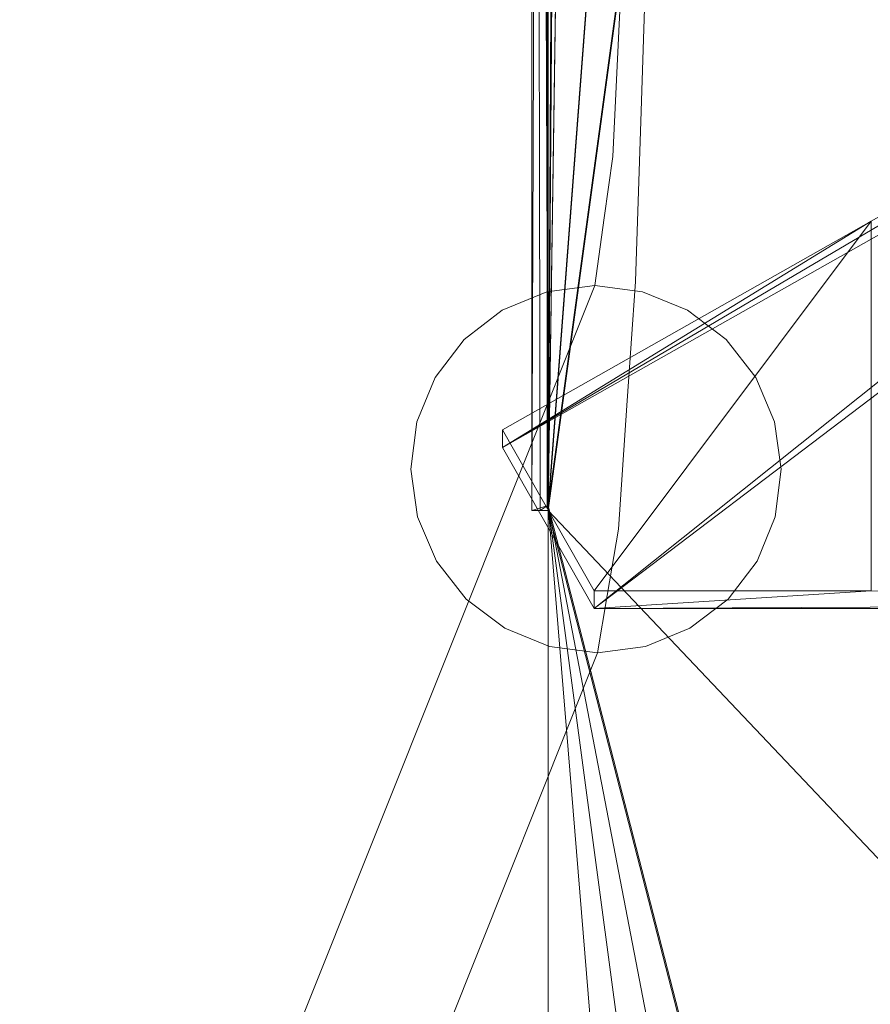
# Model space of a CAD drawing. Units: inches. Extents: x 0 to 204, y 0 to 264.
# Drawn here: x 85 to 88, y 150 to 152 of the extents above; entities that cross this region are included whole.
import ezdxf

# ---------------------------------------------------------------- set-up
doc = ezdxf.new("R2010")
doc.units = ezdxf.units.IN
doc.header["$MEASUREMENT"] = 0
doc.layers.get('0').update_dxf_attribs({"color": 10})

# ---------------------------------------------------------------- blocks, each defined once
blk = doc.blocks.new('TEMPO-3-3D')
at = {"lineweight": 18}
for points, invisible_edges in [([(-10.0226, -5.112, 2.9075), (-9.8702, -4.7051, 3.1525), (-9.8875, -5.0619, 2.8424)], 13), ([(-9.8875, -5.0619, 2.8424), (-9.8702, -4.7051, 3.1525), (-9.746, -5.112, 2.8921)], 14), ([(-9.951, -4.8819, 4.1546), (-9.8281, -5.2967, 3.9112), (-9.8129, -4.8376, 4.1843)], 13), ([(-9.8281, -5.2967, 3.9112), (-9.6767, -4.8778, 4.1404), (-9.8129, -4.8376, 4.1843)], 3), ([(-9.9047, -5.4187, 2.5322), (-10.0226, -5.112, 2.9075), (-9.8875, -5.0619, 2.8424)], 3), ([(-9.746, -5.112, 2.8921), (-9.9047, -5.4187, 2.5322), (-9.8875, -5.0619, 2.8424)], 13), ([(-9.8433, -5.7559, 3.6381), (-9.8281, -5.2967, 3.9112), (-9.9493, -5.8019, 3.5884)], 14), ([(-9.8433, -5.7559, 3.6381), (-9.7387, -5.7795, 3.596), (-9.8281, -5.2967, 3.9112)], 3), ([(-9.9047, -5.4187, 2.5322), (-9.928, -5.5846, 2.1136), (-10.0153, -5.5376, 2.3697)], 14), ([(-9.8128, -5.5376, 2.3584), (-9.928, -5.5846, 2.1136), (-9.9047, -5.4187, 2.5322)], 13), ([(-10.0826, -5.7837, 1.6633), (-9.928, -5.5846, 2.1136), (-9.9535, -5.7668, 1.6537)], 1), ([(-9.8242, -5.7837, 1.6489), (-9.9535, -5.7668, 1.6537), (-9.928, -5.5846, 2.1136)], 12), ([(-10.2026, -5.8332, 1.6768), (-10.0945, -5.6884, 2.0893), (-10.0826, -5.7837, 1.6633)], 3), ([(-9.7652, -5.6884, 2.071), (-9.7034, -5.8332, 1.6491), (-9.8242, -5.7837, 1.6489)], 13), ([(-10.2368, -5.7379, 2.1962), (-10.2026, -5.8332, 1.6768), (-10.3054, -5.9119, 1.6935)], 13), ([(-9.8433, -5.7559, 3.6381), (-9.9493, -5.8019, 3.5884), (-9.8664, -6.09, 3.2216)], 3), ([(-9.8433, -5.7559, 3.6381), (-9.8664, -6.09, 3.2216), (-9.7387, -5.7795, 3.596)], 14), ([(-9.5994, -5.9119, 1.6542), (-9.7034, -5.8332, 1.6491), (-9.6119, -5.7379, 2.1615)], 14), ([(-11.1375, -8.4244, -17.3249), (-10.2026, -5.8332, 1.6768), (-10.0826, -5.7837, 1.6633)], 13), ([(-10.0826, -5.7837, 1.6633), (-11.0084, -8.4075, -17.3344), (-11.1375, -8.4244, -17.3249)], 13), ([(-9.9535, -5.7668, 1.6537), (-10.8791, -8.4244, -17.3392), (-11.0084, -8.4075, -17.3344)], 1), ([(-11.0084, -8.4075, -17.3344), (-10.0826, -5.7837, 1.6633), (-9.9535, -5.7668, 1.6537)], 1), ([(-10.8791, -8.4244, -17.3392), (-9.9535, -5.7668, 1.6537), (-9.8242, -5.7837, 1.6489)], 13), ([(-9.8242, -5.7837, 1.6489), (-10.7583, -8.4739, -17.3391), (-10.8791, -8.4244, -17.3392)], 13), ([(-9.7034, -5.8332, 1.6491), (-10.7583, -8.4739, -17.3391), (-9.8242, -5.7837, 1.6489)], 3), ([(-10.3839, -6.0145, 1.7121), (-10.3227, -5.8022, 2.2941), (-10.3054, -5.9119, 1.6935)], 3), ([(-9.5156, -5.8022, 2.2492), (-9.5192, -6.0145, 1.6641), (-9.5994, -5.9119, 1.6542)], 13), ([(-10.3054, -5.9119, 1.6935), (-10.2026, -5.8332, 1.6768), (-11.2575, -8.4739, -17.3113)], 14), ([(-11.1375, -8.4244, -17.3249), (-11.2575, -8.4739, -17.3113), (-10.2026, -5.8332, 1.6768)], 14), ([(-9.7034, -5.8332, 1.6491), (-10.6543, -8.5526, -17.3339), (-10.7583, -8.4739, -17.3391)], 13), ([(-9.7034, -5.8332, 1.6491), (-9.5994, -5.9119, 1.6542), (-10.6543, -8.5526, -17.3339)], 14), ([(-10.3054, -5.9119, 1.6935), (-11.3603, -8.5526, -17.2947), (-10.3839, -6.0145, 1.7121)], 3), ([(-10.3054, -5.9119, 1.6935), (-11.2575, -8.4739, -17.3113), (-11.3603, -8.5526, -17.2947)], 13), ([(-9.5994, -5.9119, 1.6542), (-10.5741, -8.6552, -17.3241), (-10.6543, -8.5526, -17.3339)], 13), ([(-10.5741, -8.6552, -17.3241), (-9.5994, -5.9119, 1.6542), (-9.5192, -6.0145, 1.6641)], 13), ([(-10.4329, -6.1339, 1.7314), (-10.3927, -5.9842, 2.1341), (-10.3839, -6.0145, 1.7121)], 3), ([(-9.4685, -6.1339, 1.6778), (-9.5192, -6.0145, 1.6641), (-9.4638, -5.9842, 2.0825)], 14), ([(-11.4388, -8.6552, -17.276), (-10.4329, -6.1339, 1.7314), (-10.3839, -6.0145, 1.7121)], 13), ([(-10.3839, -6.0145, 1.7121), (-11.3603, -8.5526, -17.2947), (-11.4388, -8.6552, -17.276)], 13), ([(-10.5234, -8.7746, -17.3103), (-10.5741, -8.6552, -17.3241), (-9.5192, -6.0145, 1.6641)], 14), ([(-10.5234, -8.7746, -17.3103), (-9.5192, -6.0145, 1.6641), (-9.4685, -6.1339, 1.6778)], 13), ([(-10.4329, -6.1339, 1.7314), (-10.4489, -6.2621, 1.7501), (-10.4165, -6.0698, 2.2797)], 14), ([(-9.4505, -6.2621, 1.6947), (-9.4685, -6.1339, 1.6778), (-9.4239, -6.0692, 2.2263)], 14), ([(-9.8664, -6.09, 3.2216), (-10.0234, -6.381, 2.8513), (-9.8895, -6.4241, 2.8051)], 3), ([(-9.8895, -6.4241, 2.8051), (-9.7536, -6.379, 2.8413), (-9.8664, -6.09, 3.2216)], 3), ([(-10.4329, -6.1339, 1.7314), (-11.4878, -8.7746, -17.2567), (-10.4489, -6.2621, 1.7501)], 3), ([(-10.4329, -6.1339, 1.7314), (-11.4388, -8.6552, -17.276), (-11.4878, -8.7746, -17.2567)], 13), ([(-9.4685, -6.1339, 1.6778), (-10.5054, -8.9028, -17.2935), (-10.5234, -8.7746, -17.3103)], 13), ([(-9.4685, -6.1339, 1.6778), (-9.4505, -6.2621, 1.6947), (-10.5054, -8.9028, -17.2935)], 14), ([(-10.4309, -6.3903, 1.767), (-10.406, -6.1593, 2.412), (-10.4489, -6.2621, 1.7501)], 3), ([(-9.4193, -6.1551, 2.3674), (-9.4665, -6.3903, 1.7134), (-9.4505, -6.2621, 1.6947)], 13), ([(-10.4309, -6.3903, 1.767), (-10.4489, -6.2621, 1.7501), (-11.5038, -8.9028, -17.238)], 14), ([(-10.4489, -6.2621, 1.7501), (-11.4878, -8.7746, -17.2567), (-11.5038, -8.9028, -17.238)], 13), ([(-9.4665, -6.3903, 1.7134), (-10.5214, -9.031, -17.2748), (-9.4505, -6.2621, 1.6947)], 3), ([(-9.4505, -6.2621, 1.6947), (-10.5214, -9.031, -17.2748), (-10.5054, -8.9028, -17.2935)], 13), ([(-9.4665, -6.3903, 1.7134), (-9.4633, -6.3433, 2.2188), (-9.5154, -6.5097, 1.7327)], 3), ([(-10.4309, -6.3903, 1.767), (-10.3801, -6.5097, 1.7808), (-10.3791, -6.3483, 2.2539)], 14), ([(-10.4309, -6.3903, 1.767), (-11.5038, -8.9028, -17.238), (-11.4858, -9.031, -17.2212)], 13), ([(-11.4858, -9.031, -17.2212), (-10.3801, -6.5097, 1.7808), (-10.4309, -6.3903, 1.767)], 13), ([(-10.5703, -9.1504, -17.2554), (-9.4665, -6.3903, 1.7134), (-9.5154, -6.5097, 1.7327)], 13), ([(-9.4665, -6.3903, 1.7134), (-10.5703, -9.1504, -17.2554), (-10.5214, -9.031, -17.2748)], 13), ([(-10.2981, -6.3943, 2.4564), (-10.3801, -6.5097, 1.7808), (-10.3, -6.6123, 1.7906)], 13), ([(-9.594, -6.6123, 1.7513), (-9.5154, -6.5097, 1.7327), (-9.5217, -6.3902, 2.4239)], 14), ([(-9.8895, -6.4241, 2.8051), (-9.9868, -6.5516, 2.5264), (-9.9197, -6.6023, 2.2629)], 3), ([(-9.9197, -6.6023, 2.2629), (-9.824, -6.5517, 2.5175), (-9.8895, -6.4241, 2.8051)], 3), ([(-11.4858, -9.031, -17.2212), (-11.435, -9.1504, -17.2074), (-10.3801, -6.5097, 1.7808)], 14), ([(-11.435, -9.1504, -17.2074), (-10.3, -6.6123, 1.7906), (-10.3801, -6.5097, 1.7808)], 13), ([(-9.594, -6.6123, 1.7513), (-10.6489, -9.253, -17.2368), (-9.5154, -6.5097, 1.7327)], 3), ([(-9.5154, -6.5097, 1.7327), (-10.6489, -9.253, -17.2368), (-10.5703, -9.1504, -17.2554)], 13), ([(-10.3, -6.6123, 1.7906), (-10.196, -6.691, 1.7957), (-10.2161, -6.5501, 2.2786)], 14), ([(-10.088, -6.551, 2.4625), (-10.196, -6.691, 1.7957), (-10.0752, -6.7404, 1.7959)], 13), ([(-9.6968, -6.691, 1.768), (-9.7297, -6.5457, 2.4563), (-9.8168, -6.7404, 1.7815)], 3), ([(-9.6968, -6.691, 1.768), (-9.594, -6.6123, 1.7513), (-9.6225, -6.5436, 2.2664)], 14), ([(-10.0752, -6.7404, 1.7959), (-9.9459, -6.7573, 1.7911), (-9.9197, -6.6023, 2.2629)], 12), ([(-9.9197, -6.6023, 2.2629), (-9.9459, -6.7573, 1.7911), (-9.8168, -6.7404, 1.7815)], 12), ([(-10.3, -6.6123, 1.7906), (-11.435, -9.1504, -17.2074), (-11.3549, -9.253, -17.1976)], 13), ([(-10.196, -6.691, 1.7957), (-10.3, -6.6123, 1.7906), (-11.3549, -9.253, -17.1976)], 14), ([(-9.594, -6.6123, 1.7513), (-9.6968, -6.691, 1.768), (-10.7517, -9.3317, -17.2201)], 14), ([(-9.594, -6.6123, 1.7513), (-10.7517, -9.3317, -17.2201), (-10.6489, -9.253, -17.2368)], 13), ([(-10.196, -6.691, 1.7957), (-11.3549, -9.253, -17.1976), (-11.2509, -9.3317, -17.1924)], 13), ([(-11.2509, -9.3317, -17.1924), (-10.0752, -6.7404, 1.7959), (-10.196, -6.691, 1.7957)], 13), ([(-10.8717, -9.3812, -17.2066), (-9.6968, -6.691, 1.768), (-9.8168, -6.7404, 1.7815)], 13), ([(-10.8717, -9.3812, -17.2066), (-10.7517, -9.3317, -17.2201), (-9.6968, -6.691, 1.768)], 14), ([(-10.0752, -6.7404, 1.7959), (-11.2509, -9.3317, -17.1924), (-11.1301, -9.3812, -17.1922)], 13), ([(-10.0752, -6.7404, 1.7959), (-11.1301, -9.3812, -17.1922), (-11.0008, -9.398, -17.1971)], 13), ([(-11.0008, -9.398, -17.1971), (-9.8168, -6.7404, 1.7815), (-9.9459, -6.7573, 1.7911)], 1), ([(-9.8168, -6.7404, 1.7815), (-11.0008, -9.398, -17.1971), (-10.8717, -9.3812, -17.2066)], 13), ([(-9.9459, -6.7573, 1.7911), (-10.0752, -6.7404, 1.7959), (-11.0008, -9.398, -17.1971)], 2)]:
    blk.add_3dface(points, dxfattribs=dict(at, invisible_edges=invisible_edges))
mesh = blk.add_polyface(dxfattribs=at)
corners = [(10.0812, -6.3607, 0.7533), (10.0812, 4.9312, 0.359), (9.9978, 4.9309, 0.3497), (9.9144, 4.9306, 0.3404), (9.1499, 5.868, 0.2266), (8.2965, 6.7255, 0.114), (7.3624, 7.495, 0.0059), (6.3565, 8.1691, -0.0942), (5.2884, 8.7414, -0.1831), (4.1684, 9.2063, -0.258), (3.0072, 9.5591, -0.3164), (1.8163, 9.7963, -0.3565), (0.6073, 9.9155, -0.3768), (-0.6077, 9.9155, -0.3768), (-1.8166, 9.7963, -0.3564), (-3.0076, 9.559, -0.3164), (-4.1687, 9.2061, -0.2579), (-5.2888, 8.7412, -0.183), (-6.3568, 8.1689, -0.0941), (-7.3627, 7.4948, 0.0059), (-8.2967, 6.7253, 0.114), (-9.15, 5.8678, 0.2267), (-9.9144, 4.9306, 0.3404), (-9.9978, 4.9309, 0.3497), (-10.0812, 4.9312, 0.359), (-10.0786, -6.3607, 0.753), (-10.0786, -8.7285, 0.8357), (-10.0499, -8.9662, 0.8408), (-9.9657, -9.1903, 0.8392), (-9.8308, -9.3879, 0.8313), (-9.6533, -9.548, 0.8176), (-9.4433, -9.6615, 0.7993), (-9.213, -9.7221, 0.7775), (-6.596, -10.0339, 0.5587), (-3.9638, -10.2427, 0.412), (-1.3223, -10.3473, 0.3384), (1.3223, -10.3473, 0.3384), (3.9638, -10.2426, 0.412), (6.596, -10.0339, 0.5587), (9.213, -9.7221, 0.7775), (9.4436, -9.6613, 0.7993), (9.6536, -9.5478, 0.8176), (9.8311, -9.3877, 0.8313), (9.9658, -9.1899, 0.8392), (10.05, -8.9658, 0.8408), (10.0786, -8.7285, 0.8357)]
mesh.append_faces([[corners[k] for k in face] for face in [(25, 23, 24)]], dxfattribs={"vtx0": -1})
mesh.append_faces([[corners[k] for k in face] for face in [(0, 42, 45), (9, 37, 8), (35, 15, 34), (33, 20, 32), (31, 25, 30), (16, 34, 15)]], dxfattribs={"vtx0": -1, "vtx1": -1})
mesh.append_faces([[corners[k] for k in face] for face in [(5, 39, 0), (20, 25, 32)]], dxfattribs={"vtx0": -1, "vtx1": -1, "vtx2": -1})
mesh.append_faces([[corners[k] for k in face] for face in [(45, 42, 43), (0, 41, 42), (0, 39, 40), (0, 2, 3), (38, 5, 6), (38, 6, 7), (38, 7, 8), (37, 9, 10), (36, 10, 11), (12, 35, 36), (25, 31, 32), (29, 25, 26), (35, 13, 14), (25, 22, 23), (33, 19, 20), (33, 18, 19), (25, 21, 22)]], dxfattribs={"vtx0": -1, "vtx2": -1})
mesh.append_faces([[corners[k] for k in face] for face in [(27, 28, 26)]], dxfattribs={"vtx1": -1})
mesh.append_faces([[corners[k] for k in face] for face in [(38, 39, 5), (37, 38, 8), (40, 41, 0), (36, 37, 10), (3, 4, 0), (4, 5, 0), (11, 12, 36), (33, 34, 17), (29, 30, 25), (28, 29, 26), (17, 18, 33), (16, 17, 34), (14, 15, 35), (20, 21, 25), (12, 13, 35)]], dxfattribs={"vtx1": -1, "vtx2": -1})
mesh.append_faces([[corners[k] for k in face] for face in [(43, 44, 45), (0, 1, 2)]], dxfattribs={"vtx2": -1})
mesh = blk.add_polyface(dxfattribs=at)
corners = [(-10.123, -6.3737, 0.3808), (-10.123, 4.9182, -0.0135), (-10.0187, 4.9178, -0.0251), (-9.9144, 4.9174, -0.0366), (-9.15, 5.8547, -0.15), (-8.2967, 6.7122, -0.2623), (-7.3626, 7.4817, -0.3701), (-6.3568, 8.1558, -0.4698), (-5.2887, 8.7281, -0.5585), (-4.1687, 9.193, -0.6331), (-3.0075, 9.5459, -0.6914), (-1.8166, 9.7832, -0.7313), (-0.6077, 9.9024, -0.7516), (0.6073, 9.9025, -0.7516), (1.8162, 9.7832, -0.7313), (3.0072, 9.546, -0.6914), (4.1683, 9.1932, -0.6331), (5.2884, 8.7283, -0.5585), (6.3565, 8.156, -0.4699), (7.3624, 7.4819, -0.3701), (8.2965, 6.7124, -0.2624), (9.1498, 5.8549, -0.1501), (9.9144, 4.9174, -0.0366), (10.0187, 4.9178, -0.0251), (10.123, 4.9182, -0.0135), (10.123, -6.3737, 0.3808), (10.1008, -6.3738, 0.3784), (10.0786, -6.3739, 0.3759), (10.0786, -8.7417, 0.4586), (10.05, -8.979, 0.4637), (9.9658, -9.2031, 0.4622), (9.8311, -9.4008, 0.4543), (9.6536, -9.5609, 0.4407), (9.4436, -9.6745, 0.4225), (9.213, -9.7352, 0.4008), (6.596, -10.047, 0.1829), (3.9637, -10.2558, 0.0369), (1.3223, -10.3604, -0.0364), (-1.3223, -10.3604, -0.0364), (-3.9637, -10.2558, 0.0369), (-6.596, -10.047, 0.1829), (-9.213, -9.7352, 0.4008), (-9.4433, -9.6746, 0.4225), (-9.6533, -9.5611, 0.4407), (-9.8308, -9.4011, 0.4543), (-9.9657, -9.2034, 0.4622), (-10.0499, -8.9793, 0.4637), (-10.0786, -8.7417, 0.4586), (-10.0786, -6.3739, 0.3759), (-10.1008, -6.3738, 0.3784)]
mesh.append_faces([[corners[k] for k in face] for face in [(1, 49, 0), (47, 45, 46), (26, 24, 25)]], dxfattribs={"vtx0": -1})
mesh.append_faces([[corners[k] for k in face] for face in [(5, 48, 4), (7, 40, 6), (49, 1, 48), (41, 48, 40), (17, 36, 16), (18, 36, 17), (20, 35, 19), (21, 27, 20), (22, 27, 21), (33, 28, 32), (34, 28, 33), (32, 28, 31), (28, 34, 27)]], dxfattribs={"vtx0": -1, "vtx1": -1})
mesh.append_faces([[corners[k] for k in face] for face in [(48, 5, 40), (27, 35, 20)]], dxfattribs={"vtx0": -1, "vtx1": -1, "vtx2": -1})
mesh.append_faces([[corners[k] for k in face] for face in [(48, 3, 4), (48, 1, 2), (48, 2, 3), (40, 5, 6), (39, 9, 10), (38, 10, 11), (39, 7, 8), (39, 8, 9), (38, 11, 12), (47, 43, 44), (47, 42, 43), (47, 41, 42), (10, 38, 39), (36, 15, 16), (18, 35, 36), (24, 26, 27), (13, 37, 38)]], dxfattribs={"vtx0": -1, "vtx2": -1})
mesh.append_faces([[corners[k] for k in face] for face in [(44, 45, 47), (47, 48, 41), (39, 40, 7), (12, 13, 38), (13, 14, 37), (14, 15, 37), (23, 24, 27), (22, 23, 27), (18, 19, 35), (34, 35, 27), (36, 37, 15), (30, 31, 28)]], dxfattribs={"vtx1": -1, "vtx2": -1})
mesh.append_faces([[corners[k] for k in face] for face in [(28, 29, 30)]], dxfattribs={"vtx2": -1})
mesh = blk.add_polyface(dxfattribs=at)
corners = [(-10.2022, -6.1556, 0.4009), (-9.9549, -6.5899, 0.4161), (-9.2076, -6.5899, 0.4161), (-9.2076, -5.5931, 0.3813), (9.9549, -6.5899, 0.4161), (10.2022, -6.1556, 0.4009), (9.2076, -5.5931, 0.3813), (9.2076, -6.5899, 0.4161), (10.1637, 4.7885, 0.0188), (9.9175, 5.2234, 0.0036), (9.2076, 5.2234, 0.0036), (9.2076, 4.2477, 0.0377), (-9.9175, 5.2234, 0.0036), (-10.1637, 4.7885, 0.0188), (-9.2076, 4.2477, 0.0377), (-9.2076, 5.2234, 0.0036)]
mesh.append_faces([[corners[k] for k in face] for face in [(12, 13, 15), (14, 15, 13)]], dxfattribs={"vtx1": -1})
mesh.append_faces([[corners[k] for k in face] for face in [(3, 0, 1), (1, 2, 3), (6, 7, 4), (4, 5, 6), (9, 10, 11), (11, 8, 9)]], dxfattribs={"vtx2": -1})
mesh = blk.add_polyface(dxfattribs=at)
corners = [(-10.2022, -6.2036, -0.9751), (-7.4886, -4.6689, -1.0287), (-7.4886, 3.2275, -1.3045), (-10.1637, 4.7404, -1.3573), (-9.9175, 5.1753, -1.3725), (9.9175, 5.1753, -1.3725), (10.1637, 4.7404, -1.3573), (7.4886, 3.2275, -1.3045), (7.4886, -4.6689, -1.0287), (10.2022, -6.2036, -0.9751), (9.9549, -6.638, -0.96), (-9.9549, -6.638, -0.96), (-6.9886, 2.9447, -1.2946), (-6.9886, -4.3862, -1.0386), (-0.5076, -0.7207, -1.1666), (0.5076, -0.7207, -1.1666), (6.9886, -4.3862, -1.0386), (6.9886, 2.9447, -1.2946)]
mesh.append_faces([[corners[k] for k in face] for face in [(10, 8, 9), (4, 2, 3), (1, 11, 0)]], dxfattribs={"vtx0": -1})
mesh.append_faces([[corners[k] for k in face] for face in [(2, 12, 1)]], dxfattribs={"vtx0": -1, "vtx1": -1})
mesh.append_faces([[corners[k] for k in face] for face in [(16, 8, 10), (5, 7, 17), (13, 11, 1), (12, 2, 4)]], dxfattribs={"vtx0": -1, "vtx1": -1, "vtx2": -1})
mesh.append_faces([[corners[k] for k in face] for face in [(17, 12, 4, 5)]], dxfattribs={"vtx0": -1, "vtx1": -1, "vtx3": -1})
mesh.append_faces([[corners[k] for k in face] for face in [(8, 16, 17), (14, 15, 16, 13), (17, 7, 8), (12, 17, 15, 14)]], dxfattribs={"vtx0": -1, "vtx2": -1})
mesh.append_faces([[corners[k] for k in face] for face in [(16, 10, 11, 13)]], dxfattribs={"vtx0": -1, "vtx2": -1, "vtx3": -1})
mesh.append_faces([[corners[k] for k in face] for face in [(6, 7, 5)]], dxfattribs={"vtx1": -1})
mesh.append_faces([[corners[k] for k in face] for face in [(12, 13, 1)]], dxfattribs={"vtx1": -1, "vtx2": -1})
mesh = blk.add_polyface(dxfattribs=at)
corners = [(-10.0812, -6.3607, 0.7533), (-10.0812, 4.9312, 0.359), (-10.123, 4.9182, -0.0135), (-10.123, -6.3737, 0.3808)]
mesh.append_faces([[corners[k] for k in face] for face in [(3, 0, 1), (1, 2, 3)]], dxfattribs={"vtx2": -1})
mesh = blk.add_polyface(dxfattribs=at)
corners = [(-7.4886, -4.6689, -1.0287), (-10.2022, -6.2036, -0.9751), (-10.2022, -6.1556, 0.4009), (-9.2076, -5.5931, 0.3813), (-8.3485, -5.1101, 0.2809), (-7.4886, -4.6264, 0.1886)]
mesh.append_faces([[corners[k] for k in face] for face in [(0, 4, 5)]], dxfattribs={"vtx0": -1})
mesh.append_faces([[corners[k] for k in face] for face in [(1, 3, 4)]], dxfattribs={"vtx0": -1, "vtx2": -1})
mesh.append_faces([[corners[k] for k in face] for face in [(0, 1, 4)]], dxfattribs={"vtx1": -1, "vtx2": -1})
mesh.append_faces([[corners[k] for k in face] for face in [(1, 2, 3)]], dxfattribs={"vtx2": -1})
mesh = blk.add_polyface(dxfattribs=at)
corners = [(-10.2022, -6.1556, 0.4009), (-10.2022, -6.2036, -0.9751), (-9.9549, -6.638, -0.96), (-9.9549, -6.5899, 0.4161)]
mesh.append_faces([[corners[k] for k in face] for face in [(0, 1, 2, 3)]])
mesh = blk.add_polyface(dxfattribs=at)
corners = [(-10.0786, -6.3739, 0.3759), (-10.0812, -6.3607, 0.7533), (-10.123, -6.3737, 0.3808), (-10.1008, -6.3738, 0.3784)]
mesh.append_faces([[corners[k] for k in face] for face in [(3, 1, 2), (1, 3, 0)]], dxfattribs={"vtx0": -1})
mesh = blk.add_polyface(dxfattribs=at)
corners = [(-10.0786, -6.3607, 0.7533), (-10.0786, -6.3739, 0.3759), (-10.0786, -8.7417, 0.4586), (-10.0786, -8.7285, 0.8357)]
mesh.append_faces([[corners[k] for k in face] for face in [(3, 0, 1, 2)]])
mesh = blk.add_polyface(dxfattribs=at)
corners = [(-9.9549, -6.638, -0.96), (9.9549, -6.638, -0.96), (9.9549, -6.5899, 0.4161), (9.2076, -6.5899, 0.4161), (3.0739, -6.6044), (-3.0739, -6.6044), (-9.2076, -6.5899, 0.4161), (-9.9549, -6.5899, 0.4161)]
mesh.append_faces([[corners[k] for k in face] for face in [(4, 1, 3)]], dxfattribs={"vtx0": -1, "vtx1": -1})
mesh.append_faces([[corners[k] for k in face] for face in [(5, 0, 1, 4), (0, 5, 6)]], dxfattribs={"vtx0": -1, "vtx2": -1})
mesh.append_faces([[corners[k] for k in face] for face in [(2, 3, 1)]], dxfattribs={"vtx1": -1})
mesh.append_faces([[corners[k] for k in face] for face in [(6, 7, 0)]], dxfattribs={"vtx2": -1})

msp = doc.modelspace()

# ---------------------------------------------------------------- linework, layer by layer
at = {"lineweight": 18, "invisible_edges": 15}
for points in [[(87.34869, 152.72211, 21.52826), (87.36983, 152.39873, 21.23244), (87.38766, 153.08669, 21.50956)], [(87.37686, 152.62488, 21.21978), (87.38766, 153.08669, 21.50956), (87.36983, 152.39873, 21.23244)], [(86.44178, 152.6893, 21.56565), (86.5278, 152.40479, 21.56702), (86.51971, 153.057, 21.79492)], [(86.61902, 152.67592, 21.76529), (86.51971, 153.057, 21.79492), (86.5278, 152.40479, 21.56702)], [(87.29595, 153.06948, 21.75472), (87.1949, 152.70926, 21.74585), (87.25117, 152.40409, 21.54071)], [(87.29595, 153.06948, 21.75472), (87.25117, 152.40409, 21.54071), (87.34869, 152.72211, 21.52826)], [(86.7588, 153.00943, 20.92192), (86.70249, 152.4194, 20.57685), (86.65294, 152.91538, 20.92595)], [(86.7588, 153.00943, 20.92192), (86.85481, 152.8263, 20.82188), (86.70249, 152.4194, 20.57685)], [(86.85481, 152.8263, 20.82188), (86.96132, 153.00943, 20.91067), (86.97905, 152.4194, 20.56149)], [(86.97905, 152.4194, 20.56149), (86.96132, 153.00943, 20.91067), (87.06697, 152.91538, 20.90295)], [(86.65294, 152.91538, 20.92595), (86.60696, 152.46281, 20.67221), (86.56008, 152.76049, 20.91637)], [(86.60696, 152.46281, 20.67221), (86.65294, 152.91538, 20.92595), (86.70249, 152.4194, 20.57685)], [(87.06697, 152.91538, 20.90295), (87.07787, 152.32437, 20.52531), (86.97905, 152.4194, 20.56149)], [(87.07787, 152.32437, 20.52531), (87.06697, 152.91538, 20.90295), (87.19824, 152.75865, 20.91575)], [(86.38543, 152.15784, 20.75852), (86.3799, 152.49362, 21.12732), (86.40658, 152.82278, 21.20664)], [(86.38543, 152.15784, 20.75852), (86.40658, 152.82278, 21.20664), (86.44365, 152.51811, 20.92166)], [(87.3429, 152.82278, 21.15462), (87.32083, 152.29313, 20.82454), (87.26541, 152.56282, 20.88817)], [(87.37686, 152.62488, 21.21978), (87.32083, 152.29313, 20.82454), (87.3429, 152.82278, 21.15462)], [(86.44365, 152.51811, 20.92166), (86.56008, 152.76049, 20.91637), (86.5171, 152.35143, 20.66532)], [(86.5171, 152.35143, 20.66532), (86.56008, 152.76049, 20.91637), (86.60696, 152.46281, 20.67221)], [(87.19824, 152.75865, 20.91575), (87.1731, 152.35143, 20.62888), (87.07787, 152.32437, 20.52531)], [(87.19824, 152.75865, 20.91575), (87.26541, 152.56282, 20.88817), (87.1731, 152.35143, 20.62888)], [(87.1949, 152.70926, 21.74585), (87.04441, 152.23212, 21.60132), (87.16849, 152.10479, 21.43849)], [(87.1949, 152.70926, 21.74585), (87.04837, 152.65368, 21.80969), (87.04441, 152.23212, 21.60132)], [(87.25117, 152.40409, 21.54071), (87.1949, 152.70926, 21.74585), (87.16849, 152.10479, 21.43849)], [(87.25117, 152.40409, 21.54071), (87.32565, 152.06065, 21.14722), (87.34869, 152.72211, 21.52826)], [(87.34869, 152.72211, 21.52826), (87.32565, 152.06065, 21.14722), (87.36983, 152.39873, 21.23244)], [(86.39, 152.11291, 21.13899), (86.44178, 152.6893, 21.56565), (86.39946, 152.57843, 21.40895)], [(86.44178, 152.6893, 21.56565), (86.39, 152.11291, 21.13899), (86.44154, 152.09759, 21.26188)], [(86.44178, 152.6893, 21.56565), (86.44154, 152.09759, 21.26188), (86.5278, 152.40479, 21.56702)], [(86.5278, 152.40479, 21.56702), (86.60518, 152.0865, 21.45284), (86.61902, 152.67592, 21.76529)], [(86.755, 152.23104, 21.61756), (86.61902, 152.67592, 21.76529), (86.60518, 152.0865, 21.45284)], [(86.77405, 152.64953, 21.82398), (86.61902, 152.67592, 21.76529), (86.755, 152.23104, 21.61756)], [(87.04837, 152.65368, 21.80969), (86.89696, 152.2347, 21.58056), (87.04441, 152.23212, 21.60132)], [(86.755, 152.23104, 21.61756), (86.89696, 152.2347, 21.58056), (86.77405, 152.64953, 21.82398)], [(87.37686, 152.62488, 21.21978), (87.35787, 152.12408, 20.88012), (87.32083, 152.29313, 20.82454)], [(87.35787, 152.12408, 20.88012), (87.37686, 152.62488, 21.21978), (87.36983, 152.39873, 21.23244)], [(86.38103, 152.61808, 21.30746), (86.3799, 152.49362, 21.12732), (86.3613, 152.12408, 20.93549)], [(86.38103, 152.61808, 21.30746), (86.3613, 152.12408, 20.93549), (86.39, 152.11291, 21.13899)], [(86.38103, 152.61808, 21.30746), (86.39, 152.11291, 21.13899), (86.39946, 152.57843, 21.40895)], [(87.26541, 152.56282, 20.88817), (87.25329, 152.07904, 20.49378), (87.1731, 152.35143, 20.62888)], [(87.25329, 152.07904, 20.49378), (87.26541, 152.56282, 20.88817), (87.32083, 152.29313, 20.82454)], [(86.44365, 152.51811, 20.92166), (86.42984, 152.06086, 20.49683), (86.38543, 152.15784, 20.75852)], [(86.42984, 152.06086, 20.49683), (86.44365, 152.51811, 20.92166), (86.5171, 152.35143, 20.66532)], [(86.38543, 152.15784, 20.75852), (86.3613, 152.12408, 20.93549), (86.3799, 152.49362, 21.12732)], [(86.60915, 152.00865, 20.13765), (86.48775, 152.01033, 20.30264), (86.60696, 152.46281, 20.67221)], [(86.48775, 152.01033, 20.30264), (86.5171, 152.35143, 20.66532), (86.60696, 152.46281, 20.67221)], [(86.60915, 152.00865, 20.13765), (86.60696, 152.46281, 20.67221), (86.70249, 152.4194, 20.57685)], [(86.70249, 152.4194, 20.57685), (86.70975, 151.99388, 20.03901), (86.60915, 152.00865, 20.13765)], [(86.70975, 151.99388, 20.03901), (86.70249, 152.4194, 20.57685), (86.82035, 152.11273, 20.20151)], [(86.97905, 152.4194, 20.56149), (86.91227, 151.99388, 20.02776), (86.82035, 152.11273, 20.20151)], [(86.97905, 152.4194, 20.56149), (87.02318, 152.00865, 20.11465), (86.91227, 151.99388, 20.02776)], [(87.07787, 152.32437, 20.52531), (87.02318, 152.00865, 20.11465), (86.97905, 152.4194, 20.56149)], [(86.5278, 152.40479, 21.56702), (86.44154, 152.09759, 21.26188), (86.50314, 151.88471, 21.20294)], [(86.5278, 152.40479, 21.56702), (86.50314, 151.88471, 21.20294), (86.60518, 152.0865, 21.45284)], [(87.25117, 152.40409, 21.54071), (87.16849, 152.10479, 21.43849), (87.25023, 151.94439, 21.21063)], [(87.25117, 152.40409, 21.54071), (87.25023, 151.94439, 21.21063), (87.32565, 152.06065, 21.14722)], [(87.32565, 152.06065, 21.14722), (87.34852, 151.90899, 20.84646), (87.36983, 152.39873, 21.23244)], [(87.35787, 152.12408, 20.88012), (87.36983, 152.39873, 21.23244), (87.34852, 151.90899, 20.84646)], [(86.48775, 152.01033, 20.30264), (86.42984, 152.06086, 20.49683), (86.5171, 152.35143, 20.66532)], [(87.1731, 152.35143, 20.62888), (87.12361, 152.04453, 20.2607), (87.07787, 152.32437, 20.52531)], [(87.25329, 152.07904, 20.49378), (87.12361, 152.04453, 20.2607), (87.1731, 152.35143, 20.62888)], [(87.02318, 152.00865, 20.11465), (87.07787, 152.32437, 20.52531), (87.12361, 152.04453, 20.2607)], [(87.32083, 152.29313, 20.82454), (87.29144, 151.75733, 20.22833), (87.25329, 152.07904, 20.49378)], [(87.32083, 152.29313, 20.82454), (87.33109, 151.88593, 20.54424), (87.29144, 151.75733, 20.22833)], [(87.32083, 152.29313, 20.82454), (87.35787, 152.12408, 20.88012), (87.33109, 151.88593, 20.54424)], [(86.755, 152.23104, 21.61756), (86.60518, 152.0865, 21.45284), (86.67602, 151.7691, 21.25581)], [(86.67602, 151.7691, 21.25581), (86.77576, 151.7295, 21.25777), (86.755, 152.23104, 21.61756)], [(86.77576, 151.7295, 21.25777), (86.89696, 152.2347, 21.58056), (86.755, 152.23104, 21.61756)], [(86.98636, 151.7519, 21.2653), (87.04441, 152.23212, 21.60132), (86.89696, 152.2347, 21.58056)], [(87.04441, 152.23212, 21.60132), (86.98636, 151.7519, 21.2653), (87.08511, 151.74404, 21.20658)], [(87.16849, 152.10479, 21.43849), (87.04441, 152.23212, 21.60132), (87.08511, 151.74404, 21.20658)], [(86.35039, 151.88251, 20.59603), (86.38543, 152.15784, 20.75852), (86.35512, 151.75733, 20.28034)], [(86.38543, 152.15784, 20.75852), (86.35039, 151.88251, 20.59603), (86.3613, 152.12408, 20.93549)], [(86.35512, 151.75733, 20.28034), (86.38543, 152.15784, 20.75852), (86.42984, 152.06086, 20.49683)], [(86.39, 152.11291, 21.13899), (86.3613, 152.12408, 20.93549), (86.33607, 151.68718, 20.49814)], [(86.35039, 151.88251, 20.59603), (86.33607, 151.68718, 20.49814), (86.3613, 152.12408, 20.93549)], [(87.33453, 151.6891, 20.44298), (87.33109, 151.88593, 20.54424), (87.35787, 152.12408, 20.88012)], [(87.35787, 152.12408, 20.88012), (87.34852, 151.90899, 20.84646), (87.33453, 151.6891, 20.44298)], [(86.39, 152.11291, 21.13899), (86.33607, 151.68718, 20.49814), (86.35178, 151.59126, 20.5507)], [(86.39, 152.11291, 21.13899), (86.35178, 151.59126, 20.5507), (86.39581, 151.74853, 20.87742)], [(86.39581, 151.74853, 20.87742), (86.44154, 152.09759, 21.26188), (86.39, 152.11291, 21.13899)], [(86.44154, 152.09759, 21.26188), (86.39581, 151.74853, 20.87742), (86.50314, 151.88471, 21.20294)], [(87.16849, 152.10479, 21.43849), (87.08511, 151.74404, 21.20658), (87.16561, 151.61114, 20.99082)], [(87.16561, 151.61114, 20.99082), (87.25023, 151.94439, 21.21063), (87.16849, 152.10479, 21.43849)], [(86.50314, 151.88471, 21.20294), (86.57315, 151.59007, 21.01071), (86.60518, 152.0865, 21.45284)], [(86.57315, 151.59007, 21.01071), (86.67602, 151.7691, 21.25581), (86.60518, 152.0865, 21.45284)], [(87.20944, 151.72922, 19.91857), (87.12361, 152.04453, 20.2607), (87.25329, 152.07904, 20.49378)], [(87.29144, 151.75733, 20.22833), (87.20944, 151.72922, 19.91857), (87.25329, 152.07904, 20.49378)], [(86.35512, 151.75733, 20.28034), (86.42984, 152.06086, 20.49683), (86.40231, 151.72922, 19.96341)], [(86.40231, 151.72922, 19.96341), (86.42984, 152.06086, 20.49683), (86.48775, 152.01033, 20.30264)], [(87.12361, 152.04453, 20.2607), (87.11317, 151.7935, 19.83079), (87.02318, 152.00865, 20.11465)], [(87.11317, 151.7935, 19.83079), (87.12361, 152.04453, 20.2607), (87.20944, 151.72922, 19.91857)], [(87.32565, 152.06065, 21.14722), (87.25023, 151.94439, 21.21063), (87.23105, 151.47568, 20.70164)], [(87.23105, 151.47568, 20.70164), (87.31895, 151.73648, 20.8008), (87.32565, 152.06065, 21.14722)], [(87.31895, 151.73648, 20.8008), (87.34852, 151.90899, 20.84646), (87.32565, 152.06065, 21.14722)], [(86.40231, 151.72922, 19.96341), (86.48775, 152.01033, 20.30264), (86.48826, 151.7935, 19.86551)], [(86.48775, 152.01033, 20.30264), (86.60915, 152.00865, 20.13765), (86.48826, 151.7935, 19.86551)], [(86.63059, 151.84306, 19.75861), (86.48826, 151.7935, 19.86551), (86.60915, 152.00865, 20.13765)], [(86.70975, 151.99388, 20.03901), (86.63059, 151.84306, 19.75861), (86.60915, 152.00865, 20.13765)], [(86.79709, 151.94684, 19.78289), (86.63059, 151.84306, 19.75861), (86.70975, 151.99388, 20.03901)], [(86.91227, 151.99388, 20.02776), (86.95988, 151.84306, 19.74032), (86.79709, 151.94684, 19.78289)], [(86.95988, 151.84306, 19.74032), (86.91227, 151.99388, 20.02776), (87.02318, 152.00865, 20.11465)], [(86.95988, 151.84306, 19.74032), (87.02318, 152.00865, 20.11465), (87.11317, 151.7935, 19.83079)], [(86.63059, 151.84306, 19.75861), (86.79709, 151.94684, 19.78289), (86.64247, 151.74774, 19.33259)], [(86.79709, 151.94684, 19.78289), (86.95988, 151.84306, 19.74032), (86.90089, 151.74774, 19.31824)], [(87.23105, 151.47568, 20.70164), (87.25023, 151.94439, 21.21063), (87.16561, 151.61114, 20.99082)], [(87.34852, 151.90899, 20.84646), (87.31895, 151.73648, 20.8008), (87.32313, 151.57664, 20.48033)], [(87.33453, 151.6891, 20.44298), (87.34852, 151.90899, 20.84646), (87.32313, 151.57664, 20.48033)], [(86.35039, 151.88251, 20.59603), (86.30852, 151.46164, 19.94902), (86.33607, 151.68718, 20.49814)], [(86.30852, 151.46164, 19.94902), (86.35039, 151.88251, 20.59603), (86.35512, 151.75733, 20.28034)], [(86.47356, 151.4403, 20.71039), (86.50314, 151.88471, 21.20294), (86.39581, 151.74853, 20.87742)], [(86.50314, 151.88471, 21.20294), (86.47356, 151.4403, 20.71039), (86.57315, 151.59007, 21.01071)], [(87.33109, 151.88593, 20.54424), (87.30116, 151.46226, 19.89561), (87.29144, 151.75733, 20.22833)], [(87.30116, 151.46226, 19.89561), (87.33109, 151.88593, 20.54424), (87.33453, 151.6891, 20.44298)], [(86.52244, 151.69826, 19.34614), (86.48826, 151.7935, 19.86551), (86.63059, 151.84306, 19.75861)], [(86.95988, 151.84306, 19.74032), (87.11317, 151.7935, 19.83079), (87.02167, 151.69826, 19.31841)], [(86.41965, 151.61956, 19.3628), (86.40231, 151.72922, 19.96341), (86.48826, 151.7935, 19.86551)], [(87.12567, 151.61956, 19.32358), (87.11317, 151.7935, 19.83079), (87.20944, 151.72922, 19.91857)], [(86.33239, 151.5472, 19.8034), (86.30852, 151.46164, 19.94902), (86.35512, 151.75733, 20.28034)], [(86.40231, 151.72922, 19.96341), (86.33239, 151.5472, 19.8034), (86.35512, 151.75733, 20.28034)], [(86.39581, 151.74853, 20.87742), (86.35178, 151.59126, 20.5507), (86.38041, 151.4187, 20.461)], [(86.47356, 151.4403, 20.71039), (86.39581, 151.74853, 20.87742), (86.38041, 151.4187, 20.461)], [(86.67602, 151.7691, 21.25581), (86.57315, 151.59007, 21.01071), (86.7155, 151.41318, 20.90652)], [(86.77576, 151.7295, 21.25777), (86.67602, 151.7691, 21.25581), (86.7155, 151.41318, 20.90652)], [(86.98636, 151.7519, 21.2653), (86.85865, 151.44147, 20.89094), (87.00051, 151.41394, 20.89271)], [(87.08511, 151.74404, 21.20658), (86.98636, 151.7519, 21.2653), (87.00051, 151.41394, 20.89271)], [(87.2612, 151.5472, 19.7518), (87.20944, 151.72922, 19.91857), (87.29144, 151.75733, 20.22833)], [(87.30116, 151.46226, 19.89561), (87.2612, 151.5472, 19.7518), (87.29144, 151.75733, 20.22833)], [(86.33239, 151.5472, 19.8034), (86.40231, 151.72922, 19.96341), (86.34111, 151.51699, 19.38143)], [(86.77576, 151.7295, 21.25777), (86.7155, 151.41318, 20.90652), (86.85865, 151.44147, 20.89094)], [(87.08511, 151.74404, 21.20658), (87.00051, 151.41394, 20.89271), (87.08715, 151.43883, 20.86219)], [(87.08715, 151.43883, 20.86219), (87.16561, 151.61114, 20.99082), (87.08511, 151.74404, 21.20658)], [(87.20944, 151.72922, 19.91857), (87.2612, 151.5472, 19.7518), (87.2058, 151.51699, 19.33339)], [(87.23105, 151.47568, 20.70164), (87.28754, 151.43398, 20.43693), (87.31895, 151.73648, 20.8008)], [(87.32313, 151.57664, 20.48033), (87.31895, 151.73648, 20.8008), (87.28754, 151.43398, 20.43693)], [(86.33607, 151.68718, 20.49814), (86.30852, 151.46164, 19.94902), (86.31907, 151.37219, 20.08133)], [(86.31907, 151.37219, 20.08133), (86.35178, 151.59126, 20.5507), (86.33607, 151.68718, 20.49814)], [(87.33453, 151.6891, 20.44298), (87.30576, 151.37632, 20.03676), (87.30116, 151.46226, 19.89561)], [(87.33453, 151.6891, 20.44298), (87.32313, 151.57664, 20.48033), (87.30576, 151.37632, 20.03676)], [(86.31907, 151.37219, 20.08133), (86.38041, 151.4187, 20.461), (86.35178, 151.59126, 20.5507)], [(86.57315, 151.59007, 21.01071), (86.47356, 151.4403, 20.71039), (86.54838, 151.21337, 20.49375)], [(86.54838, 151.21337, 20.49375), (86.7155, 151.41318, 20.90652), (86.57315, 151.59007, 21.01071)], [(87.12433, 151.23282, 20.49656), (87.16561, 151.61114, 20.99082), (87.08715, 151.43883, 20.86219)], [(87.16561, 151.61114, 20.99082), (87.12433, 151.23282, 20.49656), (87.23105, 151.47568, 20.70164)], [(87.30576, 151.37632, 20.03676), (87.32313, 151.57664, 20.48033), (87.28754, 151.43398, 20.43693)], [(86.30852, 151.46164, 19.94902), (86.33239, 151.5472, 19.8034), (86.29215, 151.39755, 19.40076)], [(87.2612, 151.5472, 19.7518), (87.30116, 151.46226, 19.89561), (87.25659, 151.39755, 19.34718)], [(86.31907, 151.37219, 20.08133), (86.30852, 151.46164, 19.94902), (86.27613, 151.26937, 19.41948)], [(87.20335, 151.14122, 20.09319), (87.23105, 151.47568, 20.70164), (87.12433, 151.23282, 20.49656)], [(87.23105, 151.47568, 20.70164), (87.20335, 151.14122, 20.09319), (87.28754, 151.43398, 20.43693)], [(87.30576, 151.37632, 20.03676), (87.27459, 151.26937, 19.364), (87.30116, 151.46226, 19.89561)], [(86.42698, 151.13711, 20.12577), (86.47356, 151.4403, 20.71039), (86.38041, 151.4187, 20.461)], [(86.47356, 151.4403, 20.71039), (86.42698, 151.13711, 20.12577), (86.54838, 151.21337, 20.49375)], [(86.70164, 151.15044, 20.52068), (86.85865, 151.44147, 20.89094), (86.7155, 151.41318, 20.90652)], [(87.00051, 151.41394, 20.89271), (86.85865, 151.44147, 20.89094), (86.97144, 151.15245, 20.51067)], [(87.12433, 151.23282, 20.49656), (87.08715, 151.43883, 20.86219), (86.97144, 151.15245, 20.51067)], [(86.97144, 151.15245, 20.51067), (87.08715, 151.43883, 20.86219), (87.00051, 151.41394, 20.89271)], [(87.20335, 151.14122, 20.09319), (87.26179, 151.18815, 19.88817), (87.28754, 151.43398, 20.43693)], [(87.28754, 151.43398, 20.43693), (87.26179, 151.18815, 19.88817), (87.30576, 151.37632, 20.03676)], [(86.31907, 151.37219, 20.08133), (86.34591, 151.18315, 19.92323), (86.38041, 151.4187, 20.461)], [(86.34591, 151.18315, 19.92323), (86.42698, 151.13711, 20.12577), (86.38041, 151.4187, 20.461)], [(86.54838, 151.21337, 20.49375), (86.70164, 151.15044, 20.52068), (86.7155, 151.41318, 20.90652)], [(87.30576, 151.37632, 20.03676), (87.26179, 151.18815, 19.88817), (87.25857, 151.14119, 19.38272)], [(86.34591, 151.18315, 19.92323), (86.31907, 151.37219, 20.08133), (86.29413, 151.14119, 19.4363)], [(87.12433, 151.23282, 20.49656), (86.97144, 151.15245, 20.51067), (86.99531, 150.98572, 20.12564)], [(86.99531, 150.98572, 20.12564), (87.1026, 150.9878, 19.93575), (87.12433, 151.23282, 20.49656)], [(87.1026, 150.9878, 19.93575), (87.20335, 151.14122, 20.09319), (87.12433, 151.23282, 20.49656)], [(86.42698, 151.13711, 20.12577), (86.50892, 150.98134, 19.94797), (86.54838, 151.21337, 20.49375)], [(86.54838, 151.21337, 20.49375), (86.50892, 150.98134, 19.94797), (86.63704, 150.98049, 20.13189)], [(86.63704, 150.98049, 20.13189), (86.70164, 151.15044, 20.52068), (86.54838, 151.21337, 20.49375)], [(86.42698, 151.13711, 20.12577), (86.34591, 151.18315, 19.92323), (86.34492, 151.02174, 19.45009)], [(87.26179, 151.18815, 19.88817), (87.20335, 151.14122, 20.09319), (87.20961, 151.02174, 19.40205)], [(86.42698, 151.13711, 20.12577), (86.42505, 150.91917, 19.4599), (86.50892, 150.98134, 19.94797)], [(86.70164, 151.15044, 20.52068), (86.63704, 150.98049, 20.13189), (86.73826, 150.97979, 20.19577)], [(86.83551, 151.10739, 20.47444), (86.70164, 151.15044, 20.52068), (86.73826, 150.97979, 20.19577)], [(86.90106, 150.97979, 20.1868), (86.97144, 151.15245, 20.51067), (86.83551, 151.10739, 20.47444)], [(86.97144, 151.15245, 20.51067), (86.90106, 150.97979, 20.1868), (86.99531, 150.98572, 20.12564)], [(87.20335, 151.14122, 20.09319), (87.1026, 150.9878, 19.93575), (87.13107, 150.91917, 19.42068)], [(86.63704, 150.98049, 20.13189), (86.50892, 150.98134, 19.94797), (86.52905, 150.84047, 19.46507)], [(86.64983, 150.79099, 19.46524), (86.73826, 150.97979, 20.19577), (86.63704, 150.98049, 20.13189)], [(86.64983, 150.79099, 19.46524), (86.80539, 150.92918, 19.93221), (86.73826, 150.97979, 20.19577)], [(86.90826, 150.79099, 19.45088), (86.90106, 150.97979, 20.1868), (86.80539, 150.92918, 19.93221)], [(86.90106, 150.97979, 20.1868), (86.90826, 150.79099, 19.45088), (86.99531, 150.98572, 20.12564)], [(86.99531, 150.98572, 20.12564), (87.02828, 150.84047, 19.43734), (87.1026, 150.9878, 19.93575)]]:
    msp.add_3dface(points, dxfattribs=at)

# ---------------------------------------------------------------- block references
msp.add_blockref('TEMPO-3-3D', (96.72505, 157.53144, 17.66934))

doc.saveas('drawing.dxf')
